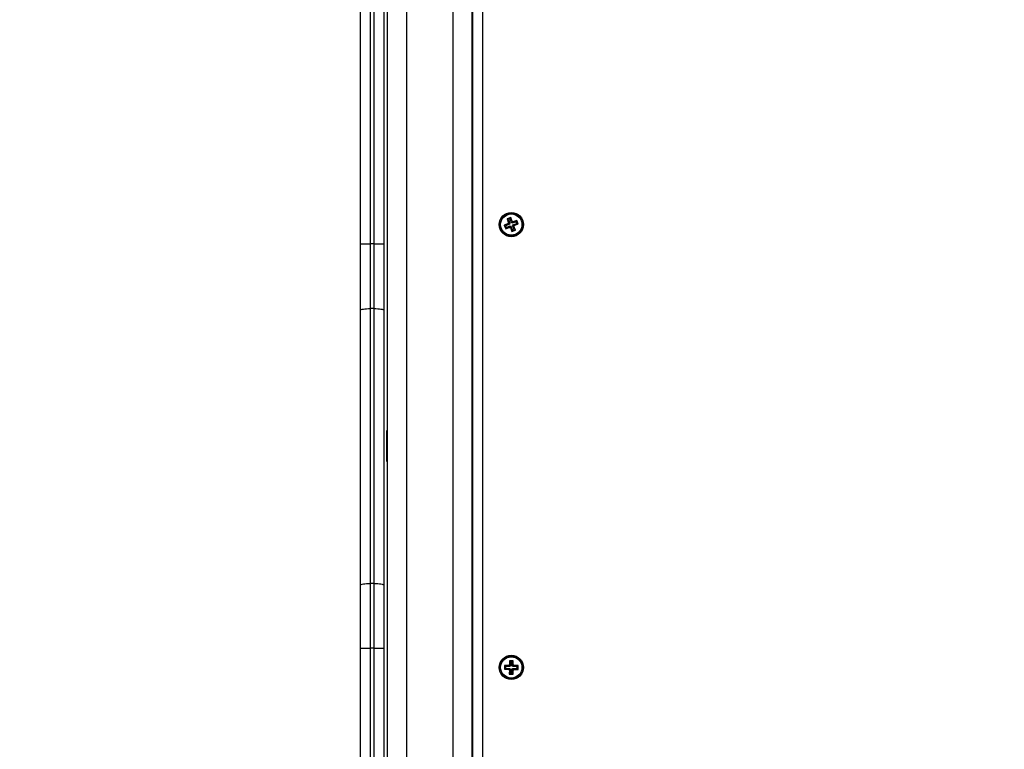
# Model space of a CAD drawing. Units: millimetres. Extents: x 104.1 to 116.3, y 1466.8 to 1481.
# Drawn here: x 111.2 to 111.7, y 1471.3 to 1471.7 of the extents above; entities that cross this region are included whole.
import ezdxf

# ---------------------------------------------------------------- set-up
doc = ezdxf.new("R2010")
doc.units = ezdxf.units.MM
doc.header["$PDSIZE"] = -1
doc.layers.add('DIASTASEIS', color=253, linetype='Continuous', lineweight=5)
doc.styles.get("Standard").update_dxf_attribs({"font": 'ARIALN.TTF'})
doc.dimstyles.new('STANDARD_ACAD', dxfattribs={"dimtxt": 0.18, "dimasz": 0.18, "dimexe": 0.18, "dimexo": 0.0625, "dimgap": 0.09, "dimtad": 0, "dimtih": 1, "dimtoh": 1, "dimzin": 0, "dimdsep": 46, "dimtxsty": 'Standard', "dimblk": 'OBLIQUE', "dimcen": 0.09, "dimadec": 0, "dimazin": 0, "dimtfac": 1, "dimtofl": 0, "dimtmove": 0, "dimatfit": 3, "dimfxl": 1, "dimtolj": 1, "dimtzin": 0, "dimarcsym": 0})

# ---------------------------------------------------------------- blocks, each defined once
blk = doc.blocks.new('_Oblique')
at = {"color": 0, "linetype": 'ByBlock', "lineweight": -2}
blk.add_line((-0.5, -0.5), (0.5, 0.5), dxfattribs=at)
blk = doc.blocks.new('*D78')
at = {"layer": 'Defpoints', "color": 0}
for p in [(110.86645, 1472.4881), (112.74161, 1472.4881), (112.14061, 1468.8766)]:
    blk.add_point(p, dxfattribs=at)
at = {"layer": 'DIASTASEIS', "color": 0, "lineweight": -2}
for p, q in [((112.67911, 1472.4881), (110.68645, 1472.4881)), ((110.86645, 1472.4881), (110.86645, 1470.86425)), ((110.86645, 1468.8766), (110.86645, 1470.50045)), ((112.07811, 1468.8766), (110.68645, 1468.8766))]:
    blk.add_line(p, q, dxfattribs=at)
at = {"layer": 'DIASTASEIS', "color": 0, "linetype": 'ByBlock', "lineweight": -2, "xscale": 0.18, "yscale": 0.18, "zscale": 0.18}
for p, rotation in [((110.86645, 1472.4881), 90), ((110.86645, 1468.8766), 270)]:
    blk.add_blockref('_Oblique', p, dxfattribs=dict(at, rotation=rotation))
at = {"layer": 'DIASTASEIS', "color": 0, "insert": (110.86645, 1470.68235), "char_height": 0.18, "attachment_point": 5}
blk.add_mtext('\\A1;\\A1;3.60', dxfattribs=at)
blk = doc.blocks.new('*D79')
at = {"layer": 'Defpoints', "color": 0}
for p in [(115.82902, 1474.61053), (115.82902, 1471.14611), (109.86664, 1471.05111)]:
    blk.add_point(p, dxfattribs=at)
at = {"layer": 'DIASTASEIS', "color": 0, "lineweight": -2}
for p, q in [((109.86664, 1471.11361), (109.86664, 1474.79053)), ((115.82902, 1471.20861), (115.82902, 1474.79053)), ((109.86664, 1474.61053), (112.56592, 1474.61053)), ((115.82902, 1474.61053), (113.12974, 1474.61053))]:
    blk.add_line(p, q, dxfattribs=at)
at = {"layer": 'DIASTASEIS', "color": 0, "linetype": 'ByBlock', "lineweight": -2, "xscale": 0.18, "yscale": 0.18, "zscale": 0.18, "rotation": 180}
blk.add_blockref('_Oblique', (109.86664, 1474.61053), dxfattribs=at)
at = {"layer": 'DIASTASEIS', "color": 0, "linetype": 'ByBlock', "lineweight": -2, "xscale": 0.18, "yscale": 0.18, "zscale": 0.18}
blk.add_blockref('_Oblique', (115.82902, 1474.61053), dxfattribs=at)
at = {"layer": 'DIASTASEIS', "color": 0, "insert": (112.84783, 1474.61053), "char_height": 0.18, "attachment_point": 5}
blk.add_mtext('\\A1;\\A1;6.00', dxfattribs=at)
blk = doc.blocks.new('*D80')
at = {"layer": 'Defpoints', "color": 0}
for p in [(112.74161, 1473.9881), (108.85501, 1466.8766), (112.14964, 1466.8766)]:
    blk.add_point(p, dxfattribs=at)
at = {"layer": 'DIASTASEIS', "color": 0, "lineweight": -2}
for p, q in [((112.67911, 1473.9881), (108.67501, 1473.9881)), ((108.85501, 1473.9881), (108.85501, 1470.61425)), ((108.85501, 1466.8766), (108.85501, 1470.25045)), ((112.08714, 1466.8766), (108.67501, 1466.8766))]:
    blk.add_line(p, q, dxfattribs=at)
at = {"layer": 'DIASTASEIS', "color": 0, "linetype": 'ByBlock', "lineweight": -2, "xscale": 0.18, "yscale": 0.18, "zscale": 0.18}
for p, rotation in [((108.85501, 1473.9881), 90), ((108.85501, 1466.8766), 270)]:
    blk.add_blockref('_Oblique', p, dxfattribs=dict(at, rotation=rotation))
at = {"layer": 'DIASTASEIS', "color": 0, "insert": (108.85501, 1470.43235), "char_height": 0.18, "attachment_point": 5}
blk.add_mtext('\\A1;\\A1;7.10', dxfattribs=at)
blk = doc.blocks.new('KATOPSH_S014')
at = {"color": 7, "linetype": 'Continuous', "lineweight": 25}
for p, q in [((-7056.9644, 294.78952), (-7056.9644, 295.07955)), ((-7056.9594, 295.07955), (-7056.9594, 294.78952)), ((-7056.9574, 294.78952), (-7056.9574, 295.07955)), ((-7056.9524, 295.07955), (-7056.9524, 294.78952)), ((-7056.9064, 294.30085), (-7056.9064, 295.06825)), ((-7056.90615, 294.30085), (-7056.90615, 295.06825)), ((-7056.9504, 294.33955), (-7056.9504, 295.02955)), ((-7056.88768, 294.80003), (-7056.88978, 294.79923)), ((-7056.88647, 294.80317), (-7056.88834, 294.80246)), ((-7056.88765, 294.80215), (-7056.88834, 294.80246)), ((-7056.88834, 294.80246), (-7056.88753, 294.80036)), ((-7056.88753, 294.80036), (-7056.88777, 294.80027)), ((-7056.88708, 294.79996), (-7056.88777, 294.80027)), ((-7056.88777, 294.80027), (-7056.88768, 294.80003)), ((-7056.88699, 294.79972), (-7056.88768, 294.80003)), ((-7056.88678, 294.80248), (-7056.88765, 294.80215)), ((-7056.88765, 294.80215), (-7056.88684, 294.80005)), ((-7056.88684, 294.80005), (-7056.88753, 294.80036)), ((-7056.88684, 294.80005), (-7056.88708, 294.79996)), ((-7056.88678, 294.80248), (-7056.88647, 294.80317)), ((-7056.88597, 294.80038), (-7056.88678, 294.80248)), ((-7056.88567, 294.80107), (-7056.88647, 294.80317)), ((-7056.88597, 294.80038), (-7056.88567, 294.80107)), ((-7056.88574, 294.80047), (-7056.88597, 294.80038)), ((-7056.88574, 294.80047), (-7056.88543, 294.80116)), ((-7056.88565, 294.80024), (-7056.88574, 294.80047)), ((-7056.88543, 294.80116), (-7056.88567, 294.80107)), ((-7056.88355, 294.80104), (-7056.88565, 294.80024)), ((-7056.88565, 294.80024), (-7056.88534, 294.80093)), ((-7056.88534, 294.80093), (-7056.88543, 294.80116)), ((-7056.88324, 294.80173), (-7056.88534, 294.80093)), ((-7056.88532, 294.79937), (-7056.88322, 294.80017)), ((-7056.88355, 294.80104), (-7056.88324, 294.80173)), ((-7056.88322, 294.80017), (-7056.88355, 294.80104)), ((-7056.88253, 294.79986), (-7056.88324, 294.80173)), ((-7056.88322, 294.80017), (-7056.88253, 294.79986)), ((-7056.88909, 294.79892), (-7056.88978, 294.79923)), ((-7056.88978, 294.79923), (-7056.88906, 294.79736)), ((-7056.88699, 294.79972), (-7056.88909, 294.79892)), ((-7056.88909, 294.79892), (-7056.88875, 294.79805)), ((-7056.88906, 294.79736), (-7056.88696, 294.79817)), ((-7056.88875, 294.79805), (-7056.88906, 294.79736)), ((-7056.88875, 294.79805), (-7056.88665, 294.79886)), ((-7056.88708, 294.79996), (-7056.88699, 294.79972)), ((-7056.88665, 294.79886), (-7056.88696, 294.79817)), ((-7056.88696, 294.79817), (-7056.88687, 294.79793)), ((-7056.88656, 294.79862), (-7056.88687, 294.79793)), ((-7056.88687, 294.79793), (-7056.88664, 294.79802)), ((-7056.88665, 294.79886), (-7056.88656, 294.79862)), ((-7056.88633, 294.79871), (-7056.88664, 294.79802)), ((-7056.88664, 294.79802), (-7056.88583, 294.79592)), ((-7056.88656, 294.79862), (-7056.88633, 294.79871)), ((-7056.88633, 294.79871), (-7056.88553, 294.79661)), ((-7056.88583, 294.79592), (-7056.88397, 294.79664)), ((-7056.88553, 294.79661), (-7056.88583, 294.79592)), ((-7056.88553, 294.79661), (-7056.88466, 294.79694)), ((-7056.88546, 294.79905), (-7056.88523, 294.79913)), ((-7056.88466, 294.79694), (-7056.88546, 294.79905)), ((-7056.88546, 294.79905), (-7056.88477, 294.79874)), ((-7056.88523, 294.79913), (-7056.88532, 294.79937)), ((-7056.88532, 294.79937), (-7056.88463, 294.79906)), ((-7056.88523, 294.79913), (-7056.88454, 294.79883)), ((-7056.88477, 294.79874), (-7056.88454, 294.79883)), ((-7056.88397, 294.79664), (-7056.88477, 294.79874)), ((-7056.88466, 294.79694), (-7056.88397, 294.79664)), ((-7056.88463, 294.79906), (-7056.88253, 294.79986)), ((-7056.88454, 294.79883), (-7056.88463, 294.79906)), ((-7056.9644, 294.78952), (-7056.9594, 294.78952)), ((-7056.9644, 294.75509), (-7056.9644, 294.78952)), ((-7056.9594, 294.78952), (-7056.9594, 294.75593)), ((-7056.9574, 294.78952), (-7056.9594, 294.78952)), ((-7056.9574, 294.75593), (-7056.9574, 294.78952)), ((-7056.9574, 294.78952), (-7056.9524, 294.78952)), ((-7056.9524, 294.78952), (-7056.9524, 294.75509)), ((-7056.9644, 294.61232), (-7056.9644, 294.75509)), ((-7056.9594, 294.75593), (-7056.9594, 294.61316)), ((-7056.9574, 294.75593), (-7056.9594, 294.75593)), ((-7056.9574, 294.61316), (-7056.9574, 294.75593)), ((-7056.9524, 294.75509), (-7056.9524, 294.61232)), ((-7056.9504, 294.69255), (-7056.9508, 294.69255)), ((-7056.9508, 294.67655), (-7056.9508, 294.69255)), ((-7056.9508, 294.67655), (-7056.9504, 294.67655)), ((-7056.9644, 294.57958), (-7056.9644, 294.61232)), ((-7056.9594, 294.61316), (-7056.9594, 294.57958)), ((-7056.9574, 294.61316), (-7056.9594, 294.61316)), ((-7056.9574, 294.57958), (-7056.9574, 294.61316)), ((-7056.9524, 294.61232), (-7056.9524, 294.57958)), ((-7056.9644, 294.28955), (-7056.9644, 294.57958)), ((-7056.9644, 294.57958), (-7056.9594, 294.57958)), ((-7056.9594, 294.57958), (-7056.9594, 294.28955)), ((-7056.9574, 294.57958), (-7056.9594, 294.57958)), ((-7056.9574, 294.28955), (-7056.9574, 294.57958)), ((-7056.9574, 294.57958), (-7056.9524, 294.57958)), ((-7056.9524, 294.57958), (-7056.9524, 294.28955)), ((-7056.88964, 294.57058), (-7056.88966, 294.56858)), ((-7056.88739, 294.57056), (-7056.88964, 294.57058)), ((-7056.88911, 294.57004), (-7056.88964, 294.57058)), ((-7056.88911, 294.57004), (-7056.88912, 294.56911)), ((-7056.88686, 294.57002), (-7056.88911, 294.57004)), ((-7056.88714, 294.5708), (-7056.88739, 294.57081)), ((-7056.88739, 294.57081), (-7056.88739, 294.57056)), ((-7056.88686, 294.57027), (-7056.88739, 294.57081)), ((-7056.88686, 294.57002), (-7056.88739, 294.57056)), ((-7056.88712, 294.57305), (-7056.88714, 294.5708)), ((-7056.88661, 294.57026), (-7056.88714, 294.5708)), ((-7056.88659, 294.57251), (-7056.88712, 294.57305)), ((-7056.88512, 294.57304), (-7056.88712, 294.57305)), ((-7056.88661, 294.57026), (-7056.88686, 294.57027)), ((-7056.88686, 294.57027), (-7056.88686, 294.57002)), ((-7056.88659, 294.57251), (-7056.88661, 294.57026)), ((-7056.88566, 294.57251), (-7056.88659, 294.57251)), ((-7056.88568, 294.57026), (-7056.88566, 294.57251)), ((-7056.88568, 294.57026), (-7056.88514, 294.57079)), ((-7056.88543, 294.57025), (-7056.88568, 294.57026)), ((-7056.88566, 294.57251), (-7056.88512, 294.57304)), ((-7056.88543, 294.57025), (-7056.88489, 294.57079)), ((-7056.88543, 294.57), (-7056.88489, 294.57054)), ((-7056.88543, 294.57), (-7056.88543, 294.57025)), ((-7056.88318, 294.56999), (-7056.88543, 294.57)), ((-7056.88514, 294.57079), (-7056.88512, 294.57304)), ((-7056.88489, 294.57079), (-7056.88514, 294.57079)), ((-7056.88489, 294.57054), (-7056.88489, 294.57079)), ((-7056.88264, 294.57052), (-7056.88489, 294.57054)), ((-7056.88319, 294.56906), (-7056.88318, 294.56999)), ((-7056.88318, 294.56999), (-7056.88264, 294.57052)), ((-7056.88266, 294.56852), (-7056.88264, 294.57052)), ((-7056.88912, 294.56911), (-7056.88966, 294.56858)), ((-7056.88966, 294.56858), (-7056.88741, 294.56856)), ((-7056.88912, 294.56911), (-7056.88687, 294.56909)), ((-7056.88687, 294.56909), (-7056.88741, 294.56856)), ((-7056.88687, 294.56884), (-7056.88741, 294.56831)), ((-7056.88741, 294.56856), (-7056.88741, 294.56831)), ((-7056.88741, 294.56831), (-7056.88716, 294.5683)), ((-7056.88716, 294.5683), (-7056.88718, 294.56605)), ((-7056.88664, 294.56659), (-7056.88718, 294.56605)), ((-7056.88718, 294.56605), (-7056.88518, 294.56604)), ((-7056.88662, 294.56884), (-7056.88716, 294.5683)), ((-7056.88687, 294.56909), (-7056.88687, 294.56884)), ((-7056.88687, 294.56884), (-7056.88662, 294.56884)), ((-7056.88662, 294.56884), (-7056.88664, 294.56659)), ((-7056.88664, 294.56659), (-7056.88571, 294.56658)), ((-7056.88571, 294.56658), (-7056.88569, 294.56883)), ((-7056.88571, 294.56658), (-7056.88518, 294.56604)), ((-7056.88569, 294.56883), (-7056.88516, 294.56829)), ((-7056.88569, 294.56883), (-7056.88544, 294.56883)), ((-7056.88544, 294.56908), (-7056.88491, 294.56854)), ((-7056.88544, 294.56908), (-7056.88319, 294.56906)), ((-7056.88544, 294.56883), (-7056.88544, 294.56908)), ((-7056.88544, 294.56883), (-7056.88491, 294.56829)), ((-7056.88518, 294.56604), (-7056.88516, 294.56829)), ((-7056.88516, 294.56829), (-7056.88491, 294.56829)), ((-7056.88491, 294.56854), (-7056.88266, 294.56852)), ((-7056.88491, 294.56829), (-7056.88491, 294.56854)), ((-7056.88319, 294.56906), (-7056.88266, 294.56852))]:
    blk.add_line(p, q, dxfattribs=at)
at = {"color": 8, "linetype": 'Continuous', "lineweight": 25}
for p, q in [((-7056.9164, 294.30242), (-7056.9164, 295.06667)), ((-7056.90115, 295.06955), (-7056.90115, 294.29955)), ((-7056.9404, 294.33955), (-7056.9404, 295.02955))]:
    blk.add_line(p, q, dxfattribs=at)
at = {"color": 7, "linetype": 'Continuous', "lineweight": 25, "flags": 128}
for points in [[(-7056.9644, 294.75509), (-7056.96431, 294.75525), (-7056.96402, 294.75541), (-7056.96356, 294.75556), (-7056.96294, 294.75568), (-7056.96218, 294.75579), (-7056.96132, 294.75587), (-7056.96038, 294.75591), (-7056.9594, 294.75593)], [(-7056.9574, 294.75593), (-7056.95643, 294.75591), (-7056.95549, 294.75587), (-7056.95462, 294.75579), (-7056.95387, 294.75568), (-7056.95325, 294.75556), (-7056.95278, 294.75541), (-7056.9525, 294.75525), (-7056.9524, 294.75509)], [(-7056.9644, 294.61232), (-7056.96431, 294.61249), (-7056.96402, 294.61264), (-7056.96356, 294.61279), (-7056.96294, 294.61292), (-7056.96218, 294.61302), (-7056.96132, 294.6131), (-7056.96038, 294.61315), (-7056.9594, 294.61316)], [(-7056.9574, 294.61316), (-7056.95643, 294.61315), (-7056.95549, 294.6131), (-7056.95462, 294.61302), (-7056.95387, 294.61292), (-7056.95325, 294.61279), (-7056.95278, 294.61264), (-7056.9525, 294.61249), (-7056.9524, 294.61232)]]:
    blk.add_lwpolyline(points, dxfattribs=at)
at = {"color": 7, "linetype": 'Continuous', "lineweight": 25}
for centre, radius in [((-7056.88615, 294.79955), 0.0063), ((-7056.88615, 294.79955), 0.00572), ((-7056.88615, 294.79955), 0.00552), ((-7056.88615, 294.56955), 0.0063), ((-7056.88615, 294.56955), 0.00572), ((-7056.88615, 294.56955), 0.00552)]:
    blk.add_circle(centre, radius, dxfattribs=at)
blk = doc.blocks.new('s014--')
blk.add_blockref('KATOPSH_S014', (0, 0))

msp = doc.modelspace()

# ---------------------------------------------------------------- block references
msp.add_blockref('s014--', (7168.32801, 1176.78944))

# ---------------------------------------------------------------- dimensions: what is measured, and where the dimension line sits
at = {"layer": 'DIASTASEIS'}
dim = msp.add_linear_dim(base=(115.82902, 1474.61053), p1=(109.86664, 1471.05111), p2=(115.82902, 1471.14611), text='\\A1;<>0', dimstyle='STANDARD_ACAD', override={"dimdec": 1, "dimtxsty": 'Standard', "dimtmove": 2}, dxfattribs=at)
dim.commit()
dim.dimension.update_dxf_attribs({"geometry": '*D79', "text_midpoint": (112.84783, 1474.61053)})
for base, p1, p2, picture, middle in [((108.85501, 1466.8766), (112.74161, 1473.9881), (112.14964, 1466.8766), '*D80', (108.85501, 1470.43235)), ((110.86645, 1472.4881), (112.14061, 1468.8766), (112.74161, 1472.4881), '*D78', (110.86645, 1470.68235))]:
    dim = msp.add_linear_dim(base=base, p1=p1, p2=p2, angle=90, text='\\A1;<>0', dimstyle='STANDARD_ACAD', override={"dimdec": 1, "dimtxsty": 'Standard', "dimtmove": 2}, dxfattribs=at)
    dim.commit()
    dim.dimension.update_dxf_attribs({"geometry": picture, "text_midpoint": middle})

doc.saveas('drawing.dxf')
